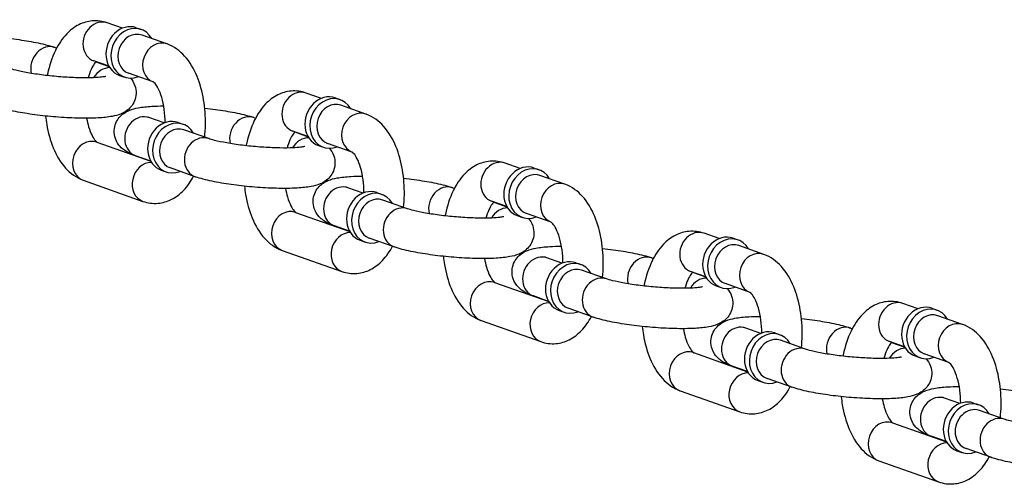
# Model space of a CAD drawing. Extents: x 0 to 704, y 0 to 561.
# Drawn here: x 360 to 366, y 485 to 488 of the extents above; entities that cross this region are included whole.
import ezdxf

# ---------------------------------------------------------------- set-up
doc = ezdxf.new("R2010")
doc.units = 0
doc.header["$LTSCALE"] = 21.333333
doc.header["$MEASUREMENT"] = 0
doc.layers.add('1', color=7, linetype='CONTINUOUS')

msp = doc.modelspace()

# ---------------------------------------------------------------- linework, layer by layer
at = {"layer": '1'}
for p, q in [((360.74403, 488.0089), (360.65017, 488.042)), ((360.82983, 488.01178), (360.8606, 488.00093)), ((361.01947, 487.91176), (360.8656, 487.96603)), ((360.32687, 487.88976), (360.33696, 487.8862)), ((360.66088, 487.77313), (360.56702, 487.80623)), ((360.57945, 487.80068), (360.66171, 487.77167)), ((360.93519, 487.6764), (360.78245, 487.73026)), ((360.7259, 487.71707), (360.75667, 487.70622)), ((361.97504, 487.57478), (361.88118, 487.60788)), ((362.06084, 487.57766), (362.09161, 487.56681)), ((362.25048, 487.47764), (362.09661, 487.53191)), ((361.00221, 487.42254), (360.90836, 487.45564)), ((361.08801, 487.42542), (361.11879, 487.41456)), ((361.55787, 487.45564), (361.56797, 487.45208)), ((361.27766, 487.3254), (361.12378, 487.37967)), ((361.89189, 487.33901), (361.79803, 487.37211)), ((361.81046, 487.36656), (361.89272, 487.33755)), ((360.58505, 487.30339), (360.9199, 487.18531)), ((361.95691, 487.28295), (361.98768, 487.2721)), ((362.1662, 487.24228), (362.01346, 487.29614)), ((360.91907, 487.18677), (360.82521, 487.21987)), ((360.98408, 487.13071), (361.01486, 487.11985)), ((361.19451, 487.08963), (361.04064, 487.1439)), ((363.20605, 487.14066), (363.11219, 487.17376)), ((363.29185, 487.14354), (363.32262, 487.13269)), ((360.50191, 487.06763), (360.87121, 486.93739)), ((363.48149, 487.04352), (363.32762, 487.09779)), ((362.23322, 486.98842), (362.13937, 487.02152)), ((362.78888, 487.02152), (362.79898, 487.01796)), ((362.31902, 486.9913), (362.3498, 486.98044)), ((362.50867, 486.89128), (362.35479, 486.94555)), ((363.1229, 486.90489), (363.02904, 486.93799)), ((363.04147, 486.93244), (363.12373, 486.90343)), ((361.81606, 486.86927), (362.15091, 486.75119)), ((363.18791, 486.84883), (363.21869, 486.83797)), ((363.39721, 486.80816), (363.24447, 486.86202)), ((362.15008, 486.75265), (362.05622, 486.78575)), ((362.21509, 486.69659), (362.24587, 486.68573)), ((362.42552, 486.65551), (362.27165, 486.70978)), ((364.43706, 486.70654), (364.3432, 486.73964)), ((364.52286, 486.70942), (364.55363, 486.69857)), ((361.73292, 486.63351), (362.10222, 486.50327)), ((364.7125, 486.6094), (364.55863, 486.66367)), ((363.46423, 486.5543), (363.37038, 486.5874)), ((364.01989, 486.5874), (364.02999, 486.58383)), ((363.55003, 486.55718), (363.58081, 486.54632)), ((363.73968, 486.45716), (363.5858, 486.51143)), ((364.35391, 486.47077), (364.26005, 486.50387)), ((364.27248, 486.49832), (364.35474, 486.46931)), ((363.04707, 486.43515), (363.38192, 486.31707)), ((364.41892, 486.41471), (364.4497, 486.40385)), ((364.62822, 486.37403), (364.47548, 486.4279)), ((363.38109, 486.31853), (363.28723, 486.35163)), ((363.65653, 486.22139), (363.50266, 486.27566)), ((365.66807, 486.27242), (365.57421, 486.30552)), ((365.75387, 486.2753), (365.78464, 486.26444)), ((363.4461, 486.26246), (363.47688, 486.25161)), ((365.94351, 486.17528), (365.78963, 486.22955)), ((362.96393, 486.19938), (363.33323, 486.06915)), ((364.69524, 486.12018), (364.60138, 486.15328)), ((365.2509, 486.15328), (365.261, 486.14971)), ((364.78104, 486.12306), (364.81182, 486.1122)), ((364.97069, 486.02304), (364.81681, 486.0773)), ((365.58492, 486.03665), (365.49106, 486.06975)), ((365.50349, 486.0642), (365.58575, 486.03519)), ((364.27808, 486.00103), (364.61293, 485.88295)), ((365.64993, 485.98059), (365.68071, 485.96973)), ((365.85923, 485.93991), (365.70649, 485.99378)), ((364.6121, 485.88441), (364.51824, 485.91751)), ((364.88754, 485.78727), (364.73367, 485.84154)), ((364.67711, 485.82834), (364.70789, 485.81749)), ((364.19494, 485.76526), (364.56424, 485.63503)), ((365.92625, 485.68606), (365.83239, 485.71916)), ((366.01205, 485.68893), (366.04283, 485.67808)), ((366.2017, 485.58892), (366.04782, 485.64318)), ((365.50909, 485.56691), (365.84394, 485.44883)), ((365.84311, 485.45029), (365.74925, 485.48339)), ((365.90812, 485.39422), (365.9389, 485.38337)), ((366.11855, 485.35315), (365.96468, 485.40742)), ((365.42595, 485.33114), (365.79525, 485.20091))]:
    msp.add_line(p, q, dxfattribs=at)
for centre, major_axis, start_param, end_param in [((360.6086, 487.92412), (0.04157, 0.11788), 0, 3.1415927), ((360.77786, 487.86442), (0.05197, 0.14736), 0, 3.1415927), ((360.80864, 487.85357), (0.05197, 0.14736), 5.6396842, 10.0682791), ((360.82402, 487.84814), (-0.04157, -0.11788), 3.1415927, 6.2831853), ((360.9779, 487.79388), (0.04157, 0.11788), 0, 3.1299609), ((360.28529, 487.77187), (0.04157, 0.11788), 0, 2.2165888), ((360.6546, 487.64164), (0.04157, 0.11788), 0.287143, 1.3455893), ((361.83961, 487.49), (0.04157, 0.11788), 0, 3.1415927), ((362.00887, 487.4303), (0.05197, 0.14736), 0, 3.1415927), ((362.03965, 487.41945), (0.05197, 0.14736), 5.6396842, 10.0682791), ((362.05503, 487.41402), (-0.04157, -0.11788), 3.1415927, 6.2831853), ((362.20891, 487.35976), (0.04157, 0.11788), 0, 3.1299609), ((360.86678, 487.33775), (0.04157, 0.11788), 0, 3.1415927), ((361.03605, 487.27806), (0.05197, 0.14736), 0, 3.1415927), ((361.06682, 487.26721), (0.05197, 0.14736), 5.6396842, 10.0682791), ((361.5163, 487.33775), (0.04157, 0.11788), 0, 2.2165888), ((361.08221, 487.26178), (-0.04157, -0.11788), 3.1415927, 6.2831853), ((360.54348, 487.18551), (-0.04157, -0.11788), 3.1415927, 6.2831853), ((361.23609, 487.20752), (0.04157, 0.11788), 0, 3.1415927), ((361.88561, 487.20752), (0.04157, 0.11788), 0.287143, 1.3455893), ((363.07062, 487.05587), (0.04157, 0.11788), 0, 3.1415927), ((360.91278, 487.05527), (-0.04157, -0.11788), 3.4287357, 6.2831853), ((363.23988, 486.99618), (0.05197, 0.14736), 0, 3.1415927), ((363.27066, 486.98533), (0.05197, 0.14736), 5.6396842, 10.0682791), ((363.28604, 486.9799), (-0.04157, -0.11788), 3.1415927, 6.2831853), ((363.43992, 486.92564), (0.04157, 0.11788), 0, 3.1299609), ((362.09779, 486.90363), (0.04157, 0.11788), 0, 3.1415927), ((362.26706, 486.84394), (0.05197, 0.14736), 0, 3.1415927), ((362.29783, 486.83309), (0.05197, 0.14736), 5.6396842, 10.0682791), ((362.74731, 486.90363), (0.04157, 0.11788), 0, 2.2165888), ((362.31322, 486.82766), (-0.04157, -0.11788), 3.1415927, 6.2831853), ((361.77449, 486.75139), (-0.04157, -0.11788), 3.1415927, 6.2831853), ((362.4671, 486.7734), (0.04157, 0.11788), 0, 3.1415927), ((363.11661, 486.7734), (0.04157, 0.11788), 0.287143, 1.3455893), ((364.30163, 486.62175), (0.04157, 0.11788), 0, 3.1415927), ((362.14379, 486.62115), (-0.04157, -0.11788), 3.4287357, 6.2831853), ((364.47089, 486.56206), (0.05197, 0.14736), 0, 3.1415927), ((364.50167, 486.55121), (0.05197, 0.14736), 5.6396842, 10.0682791), ((364.51705, 486.54578), (-0.04157, -0.11788), 3.1415927, 6.2831853), ((363.3288, 486.46951), (0.04157, 0.11788), 0, 3.1415927), ((363.49807, 486.40982), (0.05197, 0.14736), 0, 3.1415927), ((363.52884, 486.39897), (0.05197, 0.14736), 5.6396842, 10.0682791), ((363.97832, 486.46951), (0.04157, 0.11788), 0, 2.2165888), ((364.67093, 486.49152), (0.04157, 0.11788), 0, 3.1299609), ((363.54423, 486.39354), (-0.04157, -0.11788), 3.1415927, 6.2831853), ((363.0055, 486.31727), (-0.04157, -0.11788), 3.1415927, 6.2831853), ((363.69811, 486.33928), (0.04157, 0.11788), 0, 3.1415927), ((364.34762, 486.33928), (0.04157, 0.11788), 0.287143, 1.3455893), ((363.3748, 486.18703), (-0.04157, -0.11788), 3.4287357, 6.2831853), ((365.53264, 486.18763), (0.04157, 0.11788), 0, 3.1415927), ((365.7019, 486.12794), (0.05197, 0.14736), 0, 3.1415927), ((365.73267, 486.11709), (0.05197, 0.14736), 5.6396842, 10.0682791), ((365.74806, 486.11166), (-0.04157, -0.11788), 3.1415927, 6.2831853), ((364.55981, 486.03539), (0.04157, 0.11788), 0, 3.1415927), ((364.72908, 485.9757), (0.05197, 0.14736), 0, 3.1415927), ((365.20933, 486.03539), (0.04157, 0.11788), 0, 2.2165888), ((365.90194, 486.0574), (0.04157, 0.11788), 0, 3.1299609), ((364.75985, 485.96485), (0.05197, 0.14736), 5.6396842, 10.0682791), ((364.77524, 485.95942), (-0.04157, -0.11788), 3.1415927, 6.2831853), ((364.92912, 485.90516), (0.04157, 0.11788), 0, 3.1415927), ((365.57863, 485.90516), (0.04157, 0.11788), 0.287143, 1.3455893), ((364.23651, 485.88315), (-0.04157, -0.11788), 3.1415927, 6.2831853), ((364.60581, 485.75291), (-0.04157, -0.11788), 3.4287357, 6.2831853), ((365.79082, 485.60127), (0.04157, 0.11788), 0, 3.1415927), ((365.96009, 485.54158), (0.05197, 0.14736), 0, 3.1415927), ((365.99086, 485.53073), (0.05197, 0.14736), 5.6396842, 10.0682791), ((366.00625, 485.5253), (-0.04157, -0.11788), 3.1415926, 6.2831853), ((366.16012, 485.47103), (0.04157, 0.11788), 0, 3.1415927), ((365.46752, 485.44903), (-0.04157, -0.11788), 3.1415927, 6.2831853), ((365.83682, 485.31879), (-0.04157, -0.11788), 3.4287357, 6.2831853)]:
    msp.add_ellipse(centre, major_axis=major_axis, ratio=0.8528685, start_param=start_param, end_param=end_param, dxfattribs=at)
for points, knots in [([(360.65017, 488.042), (360.62101, 488.05228), (360.58861, 488.05675), (360.52791, 488.05144), (360.49986, 488.04297), (360.44571, 488.016), (360.42069, 487.99629), (360.37035, 487.94388), (360.34768, 487.90892), (360.30742, 487.82611), (360.2915, 487.77681), (360.28002, 487.7218), (360.2794, 487.71876), (360.2788, 487.71571)], [3.1415927, 3.1415927, 3.1415927, 3.1415927, 3.3597858, 3.3597858, 3.5602439, 3.5602439, 3.7960759, 3.7960759, 4.1156038, 4.1156038, 4.4914189, 4.4914189, 4.5133451, 4.5133451, 4.5133451, 4.5133451]), ([(360.02222, 487.94813), (360.04451, 487.94576), (360.06658, 487.94313), (360.13076, 487.93457), (360.17139, 487.92795), (360.24759, 487.91277), (360.28248, 487.90426), (360.31794, 487.89283), (360.32243, 487.89132), (360.32687, 487.88976)], [5.35959915, 5.35959915, 5.35959915, 5.35959915, 5.53133624, 5.53133624, 5.87045936, 5.87045936, 6.22993975, 6.22993975, 6.28318531, 6.28318531, 6.28318531, 6.28318531]), ([(361.25311, 487.33406), (361.2558, 487.35954), (361.25734, 487.38534), (361.25854, 487.46331), (361.25468, 487.51562), (361.2375, 487.61691), (361.22412, 487.6658), (361.18634, 487.75741), (361.16177, 487.80006), (361.10021, 487.86822), (361.06435, 487.89568), (361.02023, 487.91149), (361.01985, 487.91163), (361.01947, 487.91176)], [7.8206003, 7.8206003, 7.8206003, 7.8206003, 7.997898, 7.997898, 8.3554854, 8.3554854, 8.7180854, 8.7180854, 9.0937021, 9.0937021, 9.4219243, 9.4219243, 9.424778, 9.424778, 9.424778, 9.424778]), ([(360.58029, 487.80155), (360.57835, 487.79959), (360.57605, 487.79701), (360.56803, 487.78677), (360.56153, 487.77666), (360.54818, 487.74988), (360.54134, 487.73274), (360.53427, 487.7095), (360.53315, 487.7056), (360.53206, 487.70163)], [3.78463524, 3.78463524, 3.78463524, 3.78463524, 3.88455651, 3.88455651, 4.10288785, 4.10288785, 4.3405234, 4.3405234, 4.38705424, 4.38705424, 4.38705424, 4.38705424]), ([(360.64176, 487.71075), (360.64176, 487.71075), (360.64171, 487.71073), (360.64089, 487.71049), (360.638, 487.70974), (360.62731, 487.70773), (360.61788, 487.70638), (360.59094, 487.70373), (360.57177, 487.70257), (360.52476, 487.70129), (360.496, 487.70137), (360.43268, 487.70321), (360.39785, 487.70507), (360.32675, 487.71052), (360.29046, 487.71415), (360.22112, 487.72271), (360.18805, 487.72765), (360.12973, 487.73802), (360.10421, 487.74345), (360.06812, 487.7526), (360.05537, 487.75644), (360.04665, 487.75952)], [7.1609168, 7.1609168, 7.1609168, 7.1609168, 7.1802672, 7.1802672, 7.3057768, 7.3057768, 7.4876985, 7.4876985, 7.7294303, 7.7294303, 8.0103016, 8.0103016, 8.3087483, 8.3087483, 8.6128322, 8.6128322, 8.9151057, 8.9151057, 9.2059821, 9.2059821, 9.424778, 9.424778, 9.424778, 9.424778]), ([(360.79408, 487.6997), (360.80349, 487.68886), (360.81392, 487.67408), (360.8261, 487.63859), (360.82912, 487.62105), (360.82754, 487.58773), (360.82395, 487.57236), (360.81279, 487.54486), (360.80515, 487.53309), (360.78792, 487.51211), (360.77837, 487.50409), (360.7573, 487.48899), (360.74655, 487.48374), (360.71596, 487.47077), (360.69851, 487.46674), (360.65375, 487.45831), (360.62582, 487.45546), (360.55531, 487.45137), (360.51112, 487.45096), (360.42166, 487.45331), (360.37712, 487.45576), (360.28847, 487.46294), (360.2444, 487.46763), (360.15961, 487.47894), (360.11898, 487.48556), (360.04278, 487.50074), (360.00788, 487.50925), (359.97243, 487.52068), (359.96794, 487.52219), (359.9635, 487.52375)], [6.6589107, 6.6589107, 6.6589107, 6.6589107, 6.7466517, 6.7466517, 6.8073178, 6.8073178, 6.8595457, 6.8595457, 6.9158872, 6.9158872, 6.9867277, 6.9867277, 7.0890516, 7.0890516, 7.3046851, 7.3046851, 7.6105119, 7.6105119, 7.9947251, 7.9947251, 8.3371932, 8.3371932, 8.6729289, 8.6729289, 9.012052, 9.012052, 9.3715324, 9.3715324, 9.424778, 9.424778, 9.424778, 9.424778]), ([(361.00784, 487.42466), (361.00784, 487.4519), (361.00603, 487.47914), (360.99894, 487.53208), (360.99349, 487.55766), (360.98044, 487.6017), (360.97294, 487.62045), (360.95841, 487.649), (360.95139, 487.65939), (360.94058, 487.67235), (360.93665, 487.67542), (360.93499, 487.67653), (360.93482, 487.67663), (360.93482, 487.67663)], [8.0287704, 8.0287704, 8.0287704, 8.0287704, 8.2902937, 8.2902937, 8.5635549, 8.5635549, 8.8227304, 8.8227304, 9.0593698, 9.0593698, 9.2761757, 9.2761757, 9.3306255, 9.3306255, 9.3306255, 9.3306255]), ([(361.88118, 487.60788), (361.85202, 487.61816), (361.81962, 487.62262), (361.75892, 487.61732), (361.73087, 487.60885), (361.67672, 487.58188), (361.6517, 487.56217), (361.60136, 487.50976), (361.57869, 487.4748), (361.53843, 487.39199), (361.52251, 487.34269), (361.51103, 487.28768), (361.51041, 487.28464), (361.50981, 487.28159)], [3.1415927, 3.1415927, 3.1415927, 3.1415927, 3.3597858, 3.3597858, 3.5602439, 3.5602439, 3.7960759, 3.7960759, 4.1156038, 4.1156038, 4.4914189, 4.4914189, 4.5133451, 4.5133451, 4.5133451, 4.5133451]), ([(360.82521, 487.21987), (360.80209, 487.22802), (360.78159, 487.23574), (360.74832, 487.25929), (360.73958, 487.26624), (360.71989, 487.28766), (360.70819, 487.30319), (360.69528, 487.3408), (360.69226, 487.35834), (360.69384, 487.39166), (360.69743, 487.40703), (360.70859, 487.43453), (360.71623, 487.4463), (360.73346, 487.46728), (360.74301, 487.4753), (360.76407, 487.4904), (360.77483, 487.49565), (360.80542, 487.50862), (360.82287, 487.51265), (360.86763, 487.52108), (360.89556, 487.52393), (360.94938, 487.52705), (360.97353, 487.52774), (360.99902, 487.52785)], [3.1415927, 3.1415927, 3.1415927, 3.1415927, 3.419425, 3.419425, 3.5084501, 3.5084501, 3.6050591, 3.6050591, 3.6657252, 3.6657252, 3.717953, 3.717953, 3.7742945, 3.7742945, 3.8451351, 3.8451351, 3.9474589, 3.9474589, 4.1630924, 4.1630924, 4.4689193, 4.4689193, 4.689772, 4.689772, 4.689772, 4.689772]), ([(361.25323, 487.51401), (361.27552, 487.51164), (361.29759, 487.50901), (361.36177, 487.50045), (361.4024, 487.49383), (361.4786, 487.47865), (361.51349, 487.47014), (361.54895, 487.45871), (361.55344, 487.4572), (361.55787, 487.45564)], [5.35959915, 5.35959915, 5.35959915, 5.35959915, 5.53133624, 5.53133624, 5.87045936, 5.87045936, 6.22993975, 6.22993975, 6.28318531, 6.28318531, 6.28318531, 6.28318531]), ([(360.26815, 487.46538), (360.26997, 487.4479), (360.27233, 487.43057), (360.28388, 487.36248), (360.29726, 487.31359), (360.33503, 487.22198), (360.35961, 487.17933), (360.42117, 487.11116), (360.45702, 487.08371), (360.50114, 487.0679), (360.50153, 487.06776), (360.50191, 487.06763)], [5.092306, 5.092306, 5.092306, 5.092306, 5.2138928, 5.2138928, 5.5764928, 5.5764928, 5.9521095, 5.9521095, 6.2803317, 6.2803317, 6.2831853, 6.2831853, 6.2831853, 6.2831853]), ([(360.52236, 487.45154), (360.52565, 487.43291), (360.52981, 487.41526), (360.54094, 487.37769), (360.54844, 487.35894), (360.56297, 487.33039), (360.56999, 487.32), (360.5808, 487.30704), (360.58473, 487.30397), (360.5861, 487.30305), (360.58615, 487.30302), (360.58619, 487.30299)], [5.2268835, 5.2268835, 5.2268835, 5.2268835, 5.42196225, 5.42196225, 5.68113775, 5.68113775, 5.91777719, 5.91777719, 6.13458303, 6.13458303, 6.14220544, 6.14220544, 6.14220544, 6.14220544]), ([(360.90836, 487.45564), (360.90443, 487.45702), (360.90132, 487.45824), (360.89765, 487.45981), (360.89668, 487.46029), (360.89653, 487.46037), (360.89652, 487.46038), (360.89652, 487.46038)], [3.14159265, 3.14159265, 3.14159265, 3.14159265, 3.24011576, 3.24011576, 3.31779937, 3.31779937, 3.324367, 3.324367, 3.324367, 3.324367]), ([(362.48412, 486.89994), (362.48681, 486.92542), (362.48835, 486.95122), (362.48955, 487.02919), (362.48569, 487.0815), (362.46851, 487.18279), (362.45513, 487.23168), (362.41735, 487.32329), (362.39278, 487.36594), (362.33122, 487.4341), (362.29536, 487.46155), (362.25124, 487.47737), (362.25086, 487.47751), (362.25048, 487.47764)], [7.8206003, 7.8206003, 7.8206003, 7.8206003, 7.997898, 7.997898, 8.3554854, 8.3554854, 8.7180854, 8.7180854, 9.0937021, 9.0937021, 9.4219243, 9.4219243, 9.424778, 9.424778, 9.424778, 9.424778]), ([(361.8113, 487.36743), (361.80936, 487.36547), (361.80706, 487.36289), (361.79904, 487.35265), (361.79254, 487.34254), (361.77919, 487.31576), (361.77235, 487.29862), (361.76528, 487.27537), (361.76416, 487.27148), (361.76307, 487.26751)], [3.78463524, 3.78463524, 3.78463524, 3.78463524, 3.88455651, 3.88455651, 4.10288785, 4.10288785, 4.3405234, 4.3405234, 4.38705424, 4.38705424, 4.38705424, 4.38705424]), ([(361.87277, 487.27663), (361.87277, 487.27663), (361.87272, 487.27661), (361.8719, 487.27637), (361.86901, 487.27562), (361.85832, 487.27361), (361.84889, 487.27226), (361.82195, 487.26961), (361.80278, 487.26844), (361.75577, 487.26717), (361.72701, 487.26725), (361.66369, 487.26909), (361.62886, 487.27095), (361.55776, 487.2764), (361.52147, 487.28003), (361.45213, 487.28859), (361.41905, 487.29353), (361.36074, 487.3039), (361.33522, 487.30933), (361.29913, 487.31848), (361.28638, 487.32232), (361.27766, 487.3254)], [7.1609168, 7.1609168, 7.1609168, 7.1609168, 7.1802672, 7.1802672, 7.3057768, 7.3057768, 7.4876985, 7.4876985, 7.7294303, 7.7294303, 8.0103016, 8.0103016, 8.3087483, 8.3087483, 8.6128322, 8.6128322, 8.9151057, 8.9151057, 9.2059821, 9.2059821, 9.424778, 9.424778, 9.424778, 9.424778]), ([(362.02509, 487.26558), (362.0345, 487.25474), (362.04493, 487.23996), (362.05711, 487.20447), (362.06013, 487.18692), (362.05855, 487.15361), (362.05496, 487.13824), (362.0438, 487.11074), (362.03616, 487.09897), (362.01893, 487.07799), (362.00938, 487.06996), (361.98831, 487.05487), (361.97756, 487.04962), (361.94697, 487.03665), (361.92952, 487.03262), (361.88476, 487.02419), (361.85683, 487.02134), (361.78632, 487.01725), (361.74213, 487.01684), (361.65267, 487.01919), (361.60813, 487.02163), (361.51948, 487.02882), (361.47541, 487.03351), (361.39062, 487.04482), (361.34999, 487.05144), (361.27379, 487.06662), (361.23889, 487.07513), (361.20344, 487.08656), (361.19895, 487.08807), (361.19451, 487.08963)], [6.6589107, 6.6589107, 6.6589107, 6.6589107, 6.7466517, 6.7466517, 6.8073178, 6.8073178, 6.8595457, 6.8595457, 6.9158872, 6.9158872, 6.9867277, 6.9867277, 7.0890516, 7.0890516, 7.3046851, 7.3046851, 7.6105119, 7.6105119, 7.9947251, 7.9947251, 8.3371932, 8.3371932, 8.6729289, 8.6729289, 9.012052, 9.012052, 9.3715324, 9.3715324, 9.424778, 9.424778, 9.424778, 9.424778]), ([(362.23885, 486.99054), (362.23885, 487.01778), (362.23704, 487.04502), (362.22995, 487.09796), (362.2245, 487.12354), (362.21145, 487.16758), (362.20395, 487.18633), (362.18942, 487.21488), (362.1824, 487.22527), (362.17159, 487.23823), (362.16765, 487.2413), (362.166, 487.24241), (362.16583, 487.24251), (362.16583, 487.24251)], [8.0287704, 8.0287704, 8.0287704, 8.0287704, 8.2902937, 8.2902937, 8.5635549, 8.5635549, 8.8227304, 8.8227304, 9.0593698, 9.0593698, 9.2761757, 9.2761757, 9.3306255, 9.3306255, 9.3306255, 9.3306255]), ([(363.11219, 487.17376), (363.08303, 487.18404), (363.05063, 487.1885), (362.98993, 487.1832), (362.96188, 487.17473), (362.90773, 487.14776), (362.88271, 487.12805), (362.83237, 487.07564), (362.8097, 487.04068), (362.76944, 486.95787), (362.75352, 486.90857), (362.74204, 486.85356), (362.74142, 486.85052), (362.74082, 486.84747)], [3.1415927, 3.1415927, 3.1415927, 3.1415927, 3.3597858, 3.3597858, 3.5602439, 3.5602439, 3.7960759, 3.7960759, 4.1156038, 4.1156038, 4.4914189, 4.4914189, 4.5133451, 4.5133451, 4.5133451, 4.5133451]), ([(360.87121, 486.93739), (360.90036, 486.92711), (360.93277, 486.92264), (360.99347, 486.92795), (361.02152, 486.93642), (361.07567, 486.96339), (361.10069, 486.9831), (361.1471, 487.03141), (361.16739, 487.06109), (361.18441, 487.09319)], [6.28318531, 6.28318531, 6.28318531, 6.28318531, 6.50137844, 6.50137844, 6.70183652, 6.70183652, 6.93766853, 6.93766853, 7.21378681, 7.21378681, 7.21378681, 7.21378681]), ([(362.05622, 486.78575), (362.0331, 486.7939), (362.0126, 486.80162), (361.97933, 486.82517), (361.97059, 486.83212), (361.9509, 486.85354), (361.9392, 486.86906), (361.92629, 486.90668), (361.92327, 486.92422), (361.92485, 486.95754), (361.92844, 486.97291), (361.9396, 487.00041), (361.94724, 487.01218), (361.96447, 487.03316), (361.97402, 487.04118), (361.99508, 487.05628), (362.00584, 487.06153), (362.03643, 487.07449), (362.05387, 487.07853), (362.09864, 487.08696), (362.12657, 487.08981), (362.18039, 487.09293), (362.20454, 487.09362), (362.23003, 487.09373)], [3.1415927, 3.1415927, 3.1415927, 3.1415927, 3.419425, 3.419425, 3.5084501, 3.5084501, 3.6050591, 3.6050591, 3.6657252, 3.6657252, 3.717953, 3.717953, 3.7742945, 3.7742945, 3.8451351, 3.8451351, 3.9474589, 3.9474589, 4.1630924, 4.1630924, 4.4689193, 4.4689193, 4.689772, 4.689772, 4.689772, 4.689772]), ([(362.48424, 487.07988), (362.50653, 487.07752), (362.5286, 487.07489), (362.59278, 487.06633), (362.63341, 487.05971), (362.70961, 487.04453), (362.7445, 487.03602), (362.77996, 487.02459), (362.78445, 487.02308), (362.78888, 487.02152)], [5.35959915, 5.35959915, 5.35959915, 5.35959915, 5.53133624, 5.53133624, 5.87045936, 5.87045936, 6.22993975, 6.22993975, 6.28318531, 6.28318531, 6.28318531, 6.28318531]), ([(361.49916, 487.03126), (361.50098, 487.01378), (361.50334, 486.99645), (361.51489, 486.92836), (361.52827, 486.87946), (361.56604, 486.78786), (361.59062, 486.7452), (361.65218, 486.67704), (361.68803, 486.64959), (361.73215, 486.63377), (361.73253, 486.63364), (361.73292, 486.63351)], [5.092306, 5.092306, 5.092306, 5.092306, 5.2138928, 5.2138928, 5.5764928, 5.5764928, 5.9521095, 5.9521095, 6.2803317, 6.2803317, 6.2831853, 6.2831853, 6.2831853, 6.2831853]), ([(361.75337, 487.01742), (361.75666, 486.99879), (361.76082, 486.98114), (361.77195, 486.94357), (361.77945, 486.92482), (361.79398, 486.89627), (361.801, 486.88588), (361.81181, 486.87292), (361.81574, 486.86985), (361.81711, 486.86893), (361.81716, 486.8689), (361.8172, 486.86887)], [5.2268835, 5.2268835, 5.2268835, 5.2268835, 5.42196225, 5.42196225, 5.68113775, 5.68113775, 5.91777719, 5.91777719, 6.13458303, 6.13458303, 6.14220544, 6.14220544, 6.14220544, 6.14220544]), ([(362.13937, 487.02152), (362.13544, 487.0229), (362.13233, 487.02412), (362.12866, 487.02569), (362.12769, 487.02617), (362.12754, 487.02625), (362.12753, 487.02626), (362.12753, 487.02626)], [3.14159265, 3.14159265, 3.14159265, 3.14159265, 3.24011576, 3.24011576, 3.31779937, 3.31779937, 3.324367, 3.324367, 3.324367, 3.324367]), ([(363.71513, 486.46582), (363.71782, 486.4913), (363.71936, 486.51709), (363.72056, 486.59507), (363.7167, 486.64738), (363.69952, 486.74867), (363.68614, 486.79756), (363.64836, 486.88917), (363.62379, 486.93182), (363.56223, 486.99998), (363.52637, 487.02743), (363.48225, 487.04325), (363.48187, 487.04339), (363.48149, 487.04352)], [7.8206003, 7.8206003, 7.8206003, 7.8206003, 7.997898, 7.997898, 8.3554854, 8.3554854, 8.7180854, 8.7180854, 9.0937021, 9.0937021, 9.4219243, 9.4219243, 9.424778, 9.424778, 9.424778, 9.424778]), ([(363.10378, 486.84251), (363.10378, 486.84251), (363.10373, 486.84249), (363.10291, 486.84225), (363.10002, 486.8415), (363.08933, 486.83949), (363.0799, 486.83813), (363.05296, 486.83549), (363.03379, 486.83432), (362.98678, 486.83305), (362.95802, 486.83313), (362.8947, 486.83497), (362.85987, 486.83683), (362.78877, 486.84228), (362.75248, 486.84591), (362.68314, 486.85447), (362.65006, 486.85941), (362.59175, 486.86978), (362.56623, 486.87521), (362.53014, 486.88436), (362.51739, 486.8882), (362.50867, 486.89128)], [7.1609168, 7.1609168, 7.1609168, 7.1609168, 7.1802672, 7.1802672, 7.3057768, 7.3057768, 7.4876985, 7.4876985, 7.7294303, 7.7294303, 8.0103016, 8.0103016, 8.3087483, 8.3087483, 8.6128322, 8.6128322, 8.9151057, 8.9151057, 9.2059821, 9.2059821, 9.424778, 9.424778, 9.424778, 9.424778]), ([(363.04231, 486.93331), (363.04037, 486.93135), (363.03807, 486.92877), (363.03005, 486.91853), (363.02355, 486.90842), (363.0102, 486.88164), (363.00336, 486.8645), (362.99629, 486.84125), (362.99517, 486.83736), (362.99408, 486.83339)], [3.78463524, 3.78463524, 3.78463524, 3.78463524, 3.88455651, 3.88455651, 4.10288785, 4.10288785, 4.3405234, 4.3405234, 4.38705424, 4.38705424, 4.38705424, 4.38705424]), ([(363.2561, 486.83146), (363.26551, 486.82062), (363.27594, 486.80584), (363.28812, 486.77035), (363.29114, 486.7528), (363.28956, 486.71949), (363.28597, 486.70412), (363.27481, 486.67662), (363.26717, 486.66485), (363.24994, 486.64387), (363.24039, 486.63584), (363.21932, 486.62075), (363.20857, 486.61549), (363.17798, 486.60253), (363.16053, 486.5985), (363.11577, 486.59007), (363.08784, 486.58722), (363.01733, 486.58313), (362.97314, 486.58272), (362.88368, 486.58507), (362.83914, 486.58751), (362.75049, 486.5947), (362.70642, 486.59939), (362.62163, 486.6107), (362.581, 486.61732), (362.5048, 486.6325), (362.4699, 486.641), (362.43445, 486.65244), (362.42995, 486.65395), (362.42552, 486.65551)], [6.6589107, 6.6589107, 6.6589107, 6.6589107, 6.7466517, 6.7466517, 6.8073178, 6.8073178, 6.8595457, 6.8595457, 6.9158872, 6.9158872, 6.9867277, 6.9867277, 7.0890516, 7.0890516, 7.3046851, 7.3046851, 7.6105119, 7.6105119, 7.9947251, 7.9947251, 8.3371932, 8.3371932, 8.6729289, 8.6729289, 9.012052, 9.012052, 9.3715324, 9.3715324, 9.424778, 9.424778, 9.424778, 9.424778]), ([(363.46986, 486.55642), (363.46986, 486.58366), (363.46805, 486.6109), (363.46096, 486.66384), (363.45551, 486.68942), (363.44246, 486.73346), (363.43496, 486.75221), (363.42043, 486.78076), (363.41341, 486.79115), (363.4026, 486.80411), (363.39866, 486.80718), (363.39701, 486.80829), (363.39684, 486.80839), (363.39684, 486.80839)], [8.0287704, 8.0287704, 8.0287704, 8.0287704, 8.2902937, 8.2902937, 8.5635549, 8.5635549, 8.8227304, 8.8227304, 9.0593698, 9.0593698, 9.2761757, 9.2761757, 9.3306255, 9.3306255, 9.3306255, 9.3306255]), ([(364.3432, 486.73964), (364.31404, 486.74992), (364.28164, 486.75438), (364.22094, 486.74908), (364.19289, 486.74061), (364.13874, 486.71364), (364.11372, 486.69393), (364.06338, 486.64152), (364.04071, 486.60656), (364.00045, 486.52374), (363.98453, 486.47445), (363.97305, 486.41944), (363.97243, 486.4164), (363.97183, 486.41335)], [3.1415927, 3.1415927, 3.1415927, 3.1415927, 3.3597858, 3.3597858, 3.5602439, 3.5602439, 3.7960759, 3.7960759, 4.1156038, 4.1156038, 4.4914189, 4.4914189, 4.5133451, 4.5133451, 4.5133451, 4.5133451]), ([(362.10222, 486.50327), (362.13137, 486.49299), (362.16378, 486.48852), (362.22448, 486.49383), (362.25253, 486.5023), (362.30668, 486.52927), (362.3317, 486.54898), (362.3781, 486.59729), (362.3984, 486.62697), (362.41542, 486.65907)], [6.28318531, 6.28318531, 6.28318531, 6.28318531, 6.50137844, 6.50137844, 6.70183652, 6.70183652, 6.93766853, 6.93766853, 7.21378681, 7.21378681, 7.21378681, 7.21378681]), ([(363.28723, 486.35163), (363.26411, 486.35978), (363.24361, 486.3675), (363.21034, 486.39105), (363.2016, 486.398), (363.18191, 486.41942), (363.17021, 486.43494), (363.1573, 486.47256), (363.15428, 486.4901), (363.15586, 486.52342), (363.15945, 486.53879), (363.17061, 486.56629), (363.17825, 486.57806), (363.19548, 486.59904), (363.20503, 486.60706), (363.22609, 486.62216), (363.23685, 486.62741), (363.26743, 486.64037), (363.28488, 486.64441), (363.32965, 486.65283), (363.35758, 486.65569), (363.4114, 486.65881), (363.43555, 486.65949), (363.46104, 486.65961)], [3.1415927, 3.1415927, 3.1415927, 3.1415927, 3.419425, 3.419425, 3.5084501, 3.5084501, 3.6050591, 3.6050591, 3.6657252, 3.6657252, 3.717953, 3.717953, 3.7742945, 3.7742945, 3.8451351, 3.8451351, 3.9474589, 3.9474589, 4.1630924, 4.1630924, 4.4689193, 4.4689193, 4.689772, 4.689772, 4.689772, 4.689772]), ([(363.71525, 486.64576), (363.73754, 486.6434), (363.75961, 486.64077), (363.82379, 486.63221), (363.86442, 486.62559), (363.94062, 486.61041), (363.97551, 486.6019), (364.01097, 486.59047), (364.01546, 486.58896), (364.01989, 486.5874)], [5.35959915, 5.35959915, 5.35959915, 5.35959915, 5.53133624, 5.53133624, 5.87045936, 5.87045936, 6.22993975, 6.22993975, 6.28318531, 6.28318531, 6.28318531, 6.28318531]), ([(362.73017, 486.59714), (362.73199, 486.57966), (362.73435, 486.56233), (362.7459, 486.49424), (362.75928, 486.44534), (362.79705, 486.35373), (362.82163, 486.31108), (362.88319, 486.24292), (362.91904, 486.21547), (362.96316, 486.19965), (362.96354, 486.19952), (362.96393, 486.19938)], [5.092306, 5.092306, 5.092306, 5.092306, 5.2138928, 5.2138928, 5.5764928, 5.5764928, 5.9521095, 5.9521095, 6.2803317, 6.2803317, 6.2831853, 6.2831853, 6.2831853, 6.2831853]), ([(362.98438, 486.5833), (362.98767, 486.56467), (362.99183, 486.54702), (363.00296, 486.50945), (363.01046, 486.4907), (363.02499, 486.46215), (363.03201, 486.45175), (363.04282, 486.4388), (363.04675, 486.43573), (363.04812, 486.43481), (363.04817, 486.43478), (363.04821, 486.43475)], [5.2268835, 5.2268835, 5.2268835, 5.2268835, 5.42196225, 5.42196225, 5.68113775, 5.68113775, 5.91777719, 5.91777719, 6.13458303, 6.13458303, 6.14220544, 6.14220544, 6.14220544, 6.14220544]), ([(363.37038, 486.5874), (363.36645, 486.58878), (363.36334, 486.59), (363.35967, 486.59157), (363.3587, 486.59205), (363.35854, 486.59213), (363.35854, 486.59214), (363.35854, 486.59214)], [3.14159265, 3.14159265, 3.14159265, 3.14159265, 3.24011576, 3.24011576, 3.31779937, 3.31779937, 3.324367, 3.324367, 3.324367, 3.324367]), ([(364.94614, 486.0317), (364.94883, 486.05718), (364.95037, 486.08297), (364.95157, 486.16095), (364.9477, 486.21326), (364.93053, 486.31455), (364.91715, 486.36344), (364.87937, 486.45505), (364.8548, 486.4977), (364.79324, 486.56586), (364.75738, 486.59331), (364.71326, 486.60913), (364.71288, 486.60927), (364.7125, 486.6094)], [7.8206003, 7.8206003, 7.8206003, 7.8206003, 7.997898, 7.997898, 8.3554854, 8.3554854, 8.7180854, 8.7180854, 9.0937021, 9.0937021, 9.4219243, 9.4219243, 9.424778, 9.424778, 9.424778, 9.424778]), ([(364.33479, 486.40839), (364.33479, 486.40839), (364.33474, 486.40837), (364.33392, 486.40813), (364.33103, 486.40738), (364.32034, 486.40537), (364.31091, 486.40401), (364.28397, 486.40136), (364.2648, 486.4002), (364.21779, 486.39893), (364.18903, 486.39901), (364.1257, 486.40085), (364.09088, 486.40271), (364.01978, 486.40816), (363.98349, 486.41179), (363.91415, 486.42035), (363.88107, 486.42529), (363.82276, 486.43566), (363.79724, 486.44109), (363.76115, 486.45024), (363.7484, 486.45408), (363.73968, 486.45716)], [7.1609168, 7.1609168, 7.1609168, 7.1609168, 7.1802672, 7.1802672, 7.3057768, 7.3057768, 7.4876985, 7.4876985, 7.7294303, 7.7294303, 8.0103016, 8.0103016, 8.3087483, 8.3087483, 8.6128322, 8.6128322, 8.9151057, 8.9151057, 9.2059821, 9.2059821, 9.424778, 9.424778, 9.424778, 9.424778]), ([(364.27332, 486.49919), (364.27138, 486.49723), (364.26908, 486.49465), (364.26106, 486.48441), (364.25456, 486.4743), (364.24121, 486.44752), (364.23437, 486.43038), (364.2273, 486.40713), (364.22618, 486.40324), (364.22509, 486.39926)], [3.78463524, 3.78463524, 3.78463524, 3.78463524, 3.88455651, 3.88455651, 4.10288785, 4.10288785, 4.3405234, 4.3405234, 4.38705424, 4.38705424, 4.38705424, 4.38705424]), ([(364.48711, 486.39734), (364.49652, 486.3865), (364.50695, 486.37172), (364.51913, 486.33623), (364.52215, 486.31868), (364.52057, 486.28537), (364.51698, 486.27), (364.50582, 486.2425), (364.49818, 486.23073), (364.48095, 486.20975), (364.4714, 486.20172), (364.45033, 486.18663), (364.43958, 486.18137), (364.40899, 486.16841), (364.39154, 486.16438), (364.34678, 486.15595), (364.31885, 486.1531), (364.24834, 486.14901), (364.20415, 486.1486), (364.11469, 486.15095), (364.07015, 486.15339), (363.9815, 486.16058), (363.93743, 486.16527), (363.85264, 486.17658), (363.81201, 486.1832), (363.73581, 486.19838), (363.70091, 486.20688), (363.66546, 486.21832), (363.66096, 486.21983), (363.65653, 486.22139)], [6.6589107, 6.6589107, 6.6589107, 6.6589107, 6.7466517, 6.7466517, 6.8073178, 6.8073178, 6.8595457, 6.8595457, 6.9158872, 6.9158872, 6.9867277, 6.9867277, 7.0890516, 7.0890516, 7.3046851, 7.3046851, 7.6105119, 7.6105119, 7.9947251, 7.9947251, 8.3371932, 8.3371932, 8.6729289, 8.6729289, 9.012052, 9.012052, 9.3715324, 9.3715324, 9.424778, 9.424778, 9.424778, 9.424778]), ([(364.70087, 486.1223), (364.70087, 486.14954), (364.69906, 486.17678), (364.69196, 486.22972), (364.68652, 486.2553), (364.67347, 486.29934), (364.66597, 486.31809), (364.65144, 486.34664), (364.64442, 486.35703), (364.63361, 486.36999), (364.62967, 486.37306), (364.62802, 486.37417), (364.62785, 486.37427), (364.62785, 486.37427)], [8.0287704, 8.0287704, 8.0287704, 8.0287704, 8.2902937, 8.2902937, 8.5635549, 8.5635549, 8.8227304, 8.8227304, 9.0593698, 9.0593698, 9.2761757, 9.2761757, 9.3306255, 9.3306255, 9.3306255, 9.3306255]), ([(365.57421, 486.30552), (365.54505, 486.3158), (365.51265, 486.32026), (365.45195, 486.31496), (365.4239, 486.30649), (365.36975, 486.27952), (365.34473, 486.25981), (365.29439, 486.2074), (365.27172, 486.17244), (365.23146, 486.08962), (365.21554, 486.04033), (365.20406, 485.98532), (365.20344, 485.98228), (365.20284, 485.97923)], [3.1415927, 3.1415927, 3.1415927, 3.1415927, 3.3597858, 3.3597858, 3.5602439, 3.5602439, 3.7960759, 3.7960759, 4.1156038, 4.1156038, 4.4914189, 4.4914189, 4.5133451, 4.5133451, 4.5133451, 4.5133451]), ([(363.33323, 486.06915), (363.36238, 486.05887), (363.39479, 486.0544), (363.45549, 486.05971), (363.48354, 486.06817), (363.53769, 486.09515), (363.56271, 486.11486), (363.60911, 486.16317), (363.62941, 486.19285), (363.64643, 486.22495)], [6.28318531, 6.28318531, 6.28318531, 6.28318531, 6.50137844, 6.50137844, 6.70183652, 6.70183652, 6.93766853, 6.93766853, 7.21378681, 7.21378681, 7.21378681, 7.21378681]), ([(364.51824, 485.91751), (364.49512, 485.92566), (364.47462, 485.93338), (364.44134, 485.95693), (364.43261, 485.96388), (364.41292, 485.9853), (364.40122, 486.00082), (364.38831, 486.03844), (364.38529, 486.05598), (364.38687, 486.0893), (364.39045, 486.10467), (364.40162, 486.13217), (364.40926, 486.14394), (364.42649, 486.16492), (364.43604, 486.17294), (364.4571, 486.18804), (364.46786, 486.19329), (364.49844, 486.20625), (364.51589, 486.21029), (364.56066, 486.21871), (364.58859, 486.22157), (364.64241, 486.22469), (364.66656, 486.22537), (364.69205, 486.22549)], [3.1415927, 3.1415927, 3.1415927, 3.1415927, 3.419425, 3.419425, 3.5084501, 3.5084501, 3.6050591, 3.6050591, 3.6657252, 3.6657252, 3.717953, 3.717953, 3.7742945, 3.7742945, 3.8451351, 3.8451351, 3.9474589, 3.9474589, 4.1630924, 4.1630924, 4.4689193, 4.4689193, 4.689772, 4.689772, 4.689772, 4.689772]), ([(364.94626, 486.21164), (364.96855, 486.20928), (364.99062, 486.20665), (365.0548, 486.19809), (365.09543, 486.19147), (365.17163, 486.17629), (365.20652, 486.16778), (365.24198, 486.15635), (365.24647, 486.15484), (365.2509, 486.15328)], [5.35959915, 5.35959915, 5.35959915, 5.35959915, 5.53133624, 5.53133624, 5.87045936, 5.87045936, 6.22993975, 6.22993975, 6.28318531, 6.28318531, 6.28318531, 6.28318531]), ([(363.96118, 486.16302), (363.963, 486.14554), (363.96536, 486.12821), (363.97691, 486.06012), (363.99029, 486.01122), (364.02806, 485.91961), (364.05263, 485.87696), (364.1142, 485.8088), (364.15005, 485.78135), (364.19417, 485.76553), (364.19455, 485.7654), (364.19494, 485.76526)], [5.092306, 5.092306, 5.092306, 5.092306, 5.2138928, 5.2138928, 5.5764928, 5.5764928, 5.9521095, 5.9521095, 6.2803317, 6.2803317, 6.2831853, 6.2831853, 6.2831853, 6.2831853]), ([(364.21539, 486.14918), (364.21868, 486.13055), (364.22284, 486.1129), (364.23397, 486.07533), (364.24147, 486.05658), (364.256, 486.02803), (364.26302, 486.01763), (364.27383, 486.00468), (364.27776, 486.0016), (364.27913, 486.00069), (364.27918, 486.00066), (364.27922, 486.00063)], [5.2268835, 5.2268835, 5.2268835, 5.2268835, 5.42196225, 5.42196225, 5.68113775, 5.68113775, 5.91777719, 5.91777719, 6.13458303, 6.13458303, 6.14220544, 6.14220544, 6.14220544, 6.14220544]), ([(364.60138, 486.15328), (364.59746, 486.15466), (364.59435, 486.15588), (364.59068, 486.15745), (364.58971, 486.15793), (364.58955, 486.15801), (364.58955, 486.15801), (364.58955, 486.15801)], [3.14159265, 3.14159265, 3.14159265, 3.14159265, 3.24011576, 3.24011576, 3.31779937, 3.31779937, 3.324367, 3.324367, 3.324367, 3.324367]), ([(366.17715, 485.59758), (366.17984, 485.62305), (366.18138, 485.64885), (366.18258, 485.72683), (366.17871, 485.77914), (366.16154, 485.88043), (366.14815, 485.92932), (366.11038, 486.02093), (366.08581, 486.06358), (366.02425, 486.13174), (365.98839, 486.15919), (365.94427, 486.17501), (365.94389, 486.17515), (365.94351, 486.17528)], [7.8206003, 7.8206003, 7.8206003, 7.8206003, 7.997898, 7.997898, 8.3554854, 8.3554854, 8.7180854, 8.7180854, 9.0937021, 9.0937021, 9.4219243, 9.4219243, 9.424778, 9.424778, 9.424778, 9.424778]), ([(365.5658, 485.97427), (365.5658, 485.97427), (365.56575, 485.97425), (365.56493, 485.97401), (365.56204, 485.97326), (365.55135, 485.97125), (365.54192, 485.96989), (365.51498, 485.96724), (365.49581, 485.96608), (365.4488, 485.96481), (365.42004, 485.96489), (365.35671, 485.96672), (365.32189, 485.96859), (365.25079, 485.97404), (365.2145, 485.97766), (365.14516, 485.98623), (365.11208, 485.99117), (365.05377, 486.00154), (365.02825, 486.00697), (364.99216, 486.01612), (364.97941, 486.01996), (364.97069, 486.02304)], [7.1609168, 7.1609168, 7.1609168, 7.1609168, 7.1802672, 7.1802672, 7.3057768, 7.3057768, 7.4876985, 7.4876985, 7.7294303, 7.7294303, 8.0103016, 8.0103016, 8.3087483, 8.3087483, 8.6128322, 8.6128322, 8.9151057, 8.9151057, 9.2059821, 9.2059821, 9.424778, 9.424778, 9.424778, 9.424778]), ([(365.50433, 486.06507), (365.50239, 486.06311), (365.50009, 486.06053), (365.49207, 486.05029), (365.48557, 486.04018), (365.47222, 486.0134), (365.46538, 485.99626), (365.45831, 485.97301), (365.45719, 485.96912), (365.4561, 485.96514)], [3.78463524, 3.78463524, 3.78463524, 3.78463524, 3.88455651, 3.88455651, 4.10288785, 4.10288785, 4.3405234, 4.3405234, 4.38705424, 4.38705424, 4.38705424, 4.38705424]), ([(365.71812, 485.96322), (365.72753, 485.95238), (365.73795, 485.9376), (365.75014, 485.90211), (365.75316, 485.88456), (365.75158, 485.85125), (365.74799, 485.83588), (365.73683, 485.80838), (365.72919, 485.79661), (365.71196, 485.77563), (365.70241, 485.7676), (365.68134, 485.75251), (365.67059, 485.74725), (365.64, 485.73429), (365.62255, 485.73026), (365.57779, 485.72183), (365.54986, 485.71898), (365.47935, 485.71489), (365.43516, 485.71448), (365.3457, 485.71683), (365.30116, 485.71927), (365.21251, 485.72646), (365.16844, 485.73115), (365.08365, 485.74246), (365.04302, 485.74908), (364.96682, 485.76426), (364.93192, 485.77276), (364.89647, 485.7842), (364.89197, 485.78571), (364.88754, 485.78727)], [6.6589107, 6.6589107, 6.6589107, 6.6589107, 6.7466517, 6.7466517, 6.8073178, 6.8073178, 6.8595457, 6.8595457, 6.9158872, 6.9158872, 6.9867277, 6.9867277, 7.0890516, 7.0890516, 7.3046851, 7.3046851, 7.6105119, 7.6105119, 7.9947251, 7.9947251, 8.3371932, 8.3371932, 8.6729289, 8.6729289, 9.012052, 9.012052, 9.3715324, 9.3715324, 9.424778, 9.424778, 9.424778, 9.424778]), ([(365.93188, 485.68817), (365.93188, 485.71542), (365.93007, 485.74266), (365.92297, 485.7956), (365.91753, 485.82118), (365.90447, 485.86522), (365.89698, 485.88397), (365.88245, 485.91252), (365.87543, 485.92291), (365.86462, 485.93587), (365.86068, 485.93894), (365.85903, 485.94005), (365.85886, 485.94014), (365.85886, 485.94014)], [8.0287704, 8.0287704, 8.0287704, 8.0287704, 8.2902937, 8.2902937, 8.5635549, 8.5635549, 8.8227304, 8.8227304, 9.0593698, 9.0593698, 9.2761757, 9.2761757, 9.3306255, 9.3306255, 9.3306255, 9.3306255]), ([(364.56424, 485.63503), (364.59339, 485.62475), (364.6258, 485.62028), (364.6865, 485.62559), (364.71455, 485.63405), (364.7687, 485.66103), (364.79372, 485.68074), (364.84012, 485.72905), (364.86042, 485.75872), (364.87744, 485.79083)], [6.28318531, 6.28318531, 6.28318531, 6.28318531, 6.50137844, 6.50137844, 6.70183652, 6.70183652, 6.93766853, 6.93766853, 7.21378681, 7.21378681, 7.21378681, 7.21378681]), ([(365.74925, 485.48339), (365.72613, 485.49154), (365.70563, 485.49926), (365.67235, 485.52281), (365.66362, 485.52976), (365.64393, 485.55118), (365.63223, 485.5667), (365.61932, 485.60432), (365.6163, 485.62186), (365.61788, 485.65518), (365.62146, 485.67055), (365.63263, 485.69805), (365.64027, 485.70982), (365.6575, 485.7308), (365.66705, 485.73882), (365.68811, 485.75392), (365.69886, 485.75917), (365.72945, 485.77213), (365.7469, 485.77617), (365.79167, 485.78459), (365.8196, 485.78745), (365.87342, 485.79057), (365.89757, 485.79125), (365.92306, 485.79137)], [3.1415927, 3.1415927, 3.1415927, 3.1415927, 3.419425, 3.419425, 3.5084501, 3.5084501, 3.6050591, 3.6050591, 3.6657252, 3.6657252, 3.717953, 3.717953, 3.7742945, 3.7742945, 3.8451351, 3.8451351, 3.9474589, 3.9474589, 4.1630924, 4.1630924, 4.4689193, 4.4689193, 4.689772, 4.689772, 4.689772, 4.689772]), ([(365.19219, 485.7289), (365.19401, 485.71142), (365.19637, 485.69409), (365.20792, 485.626), (365.2213, 485.5771), (365.25907, 485.48549), (365.28364, 485.44284), (365.3452, 485.37468), (365.38106, 485.34723), (365.42518, 485.33141), (365.42556, 485.33128), (365.42595, 485.33114)], [5.092306, 5.092306, 5.092306, 5.092306, 5.2138928, 5.2138928, 5.5764928, 5.5764928, 5.9521095, 5.9521095, 6.2803317, 6.2803317, 6.2831853, 6.2831853, 6.2831853, 6.2831853]), ([(365.83239, 485.71916), (365.82847, 485.72054), (365.82536, 485.72176), (365.82169, 485.72333), (365.82072, 485.72381), (365.82056, 485.72389), (365.82056, 485.72389), (365.82056, 485.72389)], [3.14159265, 3.14159265, 3.14159265, 3.14159265, 3.24011576, 3.24011576, 3.31779937, 3.31779937, 3.324367, 3.324367, 3.324367, 3.324367]), ([(366.17727, 485.77752), (366.19956, 485.77516), (366.22163, 485.77253), (366.28581, 485.76397), (366.32644, 485.75735), (366.40264, 485.74217), (366.43753, 485.73366), (366.47299, 485.72223), (366.47748, 485.72072), (366.48191, 485.71916)], [5.35959915, 5.35959915, 5.35959915, 5.35959915, 5.53133624, 5.53133624, 5.87045936, 5.87045936, 6.22993975, 6.22993975, 6.28318531, 6.28318531, 6.28318531, 6.28318531]), ([(365.4464, 485.71506), (365.44969, 485.69643), (365.45385, 485.67878), (365.46498, 485.64121), (365.47248, 485.62245), (365.48701, 485.59391), (365.49403, 485.58351), (365.50484, 485.57056), (365.50877, 485.56748), (365.51014, 485.56657), (365.51019, 485.56654), (365.51023, 485.56651)], [5.2268835, 5.2268835, 5.2268835, 5.2268835, 5.42196225, 5.42196225, 5.68113775, 5.68113775, 5.91777719, 5.91777719, 6.13458303, 6.13458303, 6.14220544, 6.14220544, 6.14220544, 6.14220544]), ([(366.79681, 485.54015), (366.79681, 485.54015), (366.79676, 485.54013), (366.79593, 485.53989), (366.79305, 485.53913), (366.78236, 485.53713), (366.77293, 485.53577), (366.74599, 485.53312), (366.72682, 485.53196), (366.67981, 485.53069), (366.65105, 485.53077), (366.58772, 485.5326), (366.5529, 485.53447), (366.48179, 485.53992), (366.44551, 485.54354), (366.37617, 485.55211), (366.34309, 485.55705), (366.28478, 485.56742), (366.25926, 485.57285), (366.22317, 485.582), (366.21042, 485.58584), (366.2017, 485.58892)], [7.1609168, 7.1609168, 7.1609168, 7.1609168, 7.1802672, 7.1802672, 7.3057768, 7.3057768, 7.4876985, 7.4876985, 7.7294303, 7.7294303, 8.0103016, 8.0103016, 8.3087483, 8.3087483, 8.6128322, 8.6128322, 8.9151057, 8.9151057, 9.2059821, 9.2059821, 9.424778, 9.424778, 9.424778, 9.424778]), ([(366.94913, 485.5291), (366.95854, 485.51826), (366.96896, 485.50348), (366.98115, 485.46798), (366.98417, 485.45044), (366.98259, 485.41713), (366.979, 485.40176), (366.96784, 485.37426), (366.9602, 485.36249), (366.94297, 485.34151), (366.93342, 485.33348), (366.91235, 485.31838), (366.9016, 485.31313), (366.87101, 485.30017), (366.85356, 485.29614), (366.8088, 485.28771), (366.78087, 485.28486), (366.71036, 485.28077), (366.66617, 485.28036), (366.57671, 485.28271), (366.53217, 485.28515), (366.44352, 485.29234), (366.39945, 485.29703), (366.31466, 485.30834), (366.27403, 485.31496), (366.19783, 485.33014), (366.16293, 485.33864), (366.12748, 485.35008), (366.12298, 485.35159), (366.11855, 485.35315)], [6.6589107, 6.6589107, 6.6589107, 6.6589107, 6.7466517, 6.7466517, 6.8073178, 6.8073178, 6.8595457, 6.8595457, 6.9158872, 6.9158872, 6.9867277, 6.9867277, 7.0890516, 7.0890516, 7.3046851, 7.3046851, 7.6105119, 7.6105119, 7.9947251, 7.9947251, 8.3371932, 8.3371932, 8.6729289, 8.6729289, 9.012052, 9.012052, 9.3715324, 9.3715324, 9.424778, 9.424778, 9.424778, 9.424778]), ([(365.79525, 485.20091), (365.8244, 485.19063), (365.85681, 485.18616), (365.91751, 485.19147), (365.94556, 485.19993), (365.99971, 485.22691), (366.02473, 485.24662), (366.07113, 485.29493), (366.09143, 485.3246), (366.10845, 485.35671)], [6.28318531, 6.28318531, 6.28318531, 6.28318531, 6.50137844, 6.50137844, 6.70183652, 6.70183652, 6.93766853, 6.93766853, 7.21378681, 7.21378681, 7.21378681, 7.21378681])]:
    msp.add_open_spline(points, degree=3, knots=knots, dxfattribs=at)

doc.saveas('drawing.dxf')
